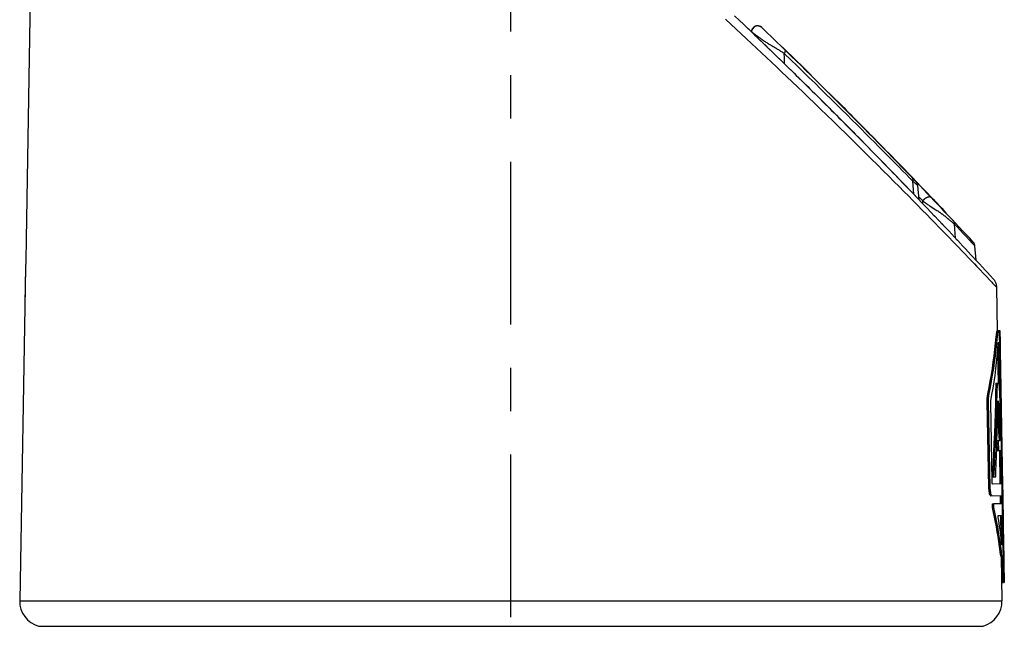
# Model space of a CAD drawing. Units: inches. Extents: x 0 to 34, y 6.2 to 44.4.
# Drawn here: x 22.8 to 25.1, y 39.2 to 40.6 of the extents above; entities that cross this region are included whole.
import ezdxf

# ---------------------------------------------------------------- set-up
doc = ezdxf.new("R2010")
doc.units = ezdxf.units.IN
doc.header["$MEASUREMENT"] = 0
doc.linetypes.add('CENTER', pattern=[0.6, 0.375, -0.075, 0.075, -0.075])
doc.layers.add('OBJECT', color=7, linetype='Continuous')

msp = doc.modelspace()

# ---------------------------------------------------------------- linework, layer by layer
at = {"layer": 'OBJECT', "color": 2, "linetype": 'CENTER'}
msp.add_line((23.98135, 34.51675), (23.98135, 42.02146), dxfattribs=at)
at = {"layer": 'OBJECT', "color": 7, "linetype": 'Continuous'}
for p, q in [((22.87704, 40.93352), (22.86272, 40.11347)), ((22.87704, 40.93352), (22.86272, 40.11347)), ((24.49742, 40.62847), (24.50921, 40.61727)), ((24.50827, 40.61816), (24.51906, 40.60788)), ((24.50921, 40.61727), (24.51897, 40.60797)), ((24.51897, 40.60797), (24.53001, 40.59743)), ((24.52852, 40.59884), (24.54089, 40.587)), ((24.53741, 40.59589), (24.53715, 40.59516)), ((24.53741, 40.59589), (24.53715, 40.59516)), ((24.53771, 40.59661), (24.53741, 40.59589)), ((24.53771, 40.59661), (24.53741, 40.59589)), ((24.53805, 40.59731), (24.53771, 40.59661)), ((24.53805, 40.59731), (24.53771, 40.59661)), ((24.53842, 40.59799), (24.53805, 40.59731)), ((24.53843, 40.59799), (24.53805, 40.59731)), ((24.53884, 40.59865), (24.53842, 40.59799)), ((24.53884, 40.59865), (24.53843, 40.59799)), ((24.53929, 40.59928), (24.53884, 40.59865)), ((24.53929, 40.59928), (24.53884, 40.59865)), ((24.53977, 40.59989), (24.53929, 40.59928)), ((24.53977, 40.59989), (24.53929, 40.59928)), ((24.54028, 40.60047), (24.53977, 40.59989)), ((24.54029, 40.60047), (24.53977, 40.59989)), ((24.54083, 40.60103), (24.54028, 40.60047)), ((24.54083, 40.60103), (24.54029, 40.60047)), ((24.54141, 40.60155), (24.54083, 40.60103)), ((24.54141, 40.60155), (24.54083, 40.60103)), ((24.54201, 40.60204), (24.54141, 40.60155)), ((24.54201, 40.60204), (24.54141, 40.60155)), ((24.54264, 40.6025), (24.54201, 40.60204)), ((24.54264, 40.6025), (24.54201, 40.60204)), ((24.54329, 40.60292), (24.54264, 40.6025)), ((24.54329, 40.60292), (24.54264, 40.6025)), ((24.54397, 40.6033), (24.54329, 40.60292)), ((24.54397, 40.6033), (24.54329, 40.60292)), ((24.54466, 40.60365), (24.54397, 40.6033)), ((24.54466, 40.60365), (24.54397, 40.6033)), ((24.54537, 40.60396), (24.54466, 40.60365)), ((24.54537, 40.60396), (24.54466, 40.60365)), ((24.5461, 40.60423), (24.54537, 40.60396)), ((24.5461, 40.60423), (24.54537, 40.60396)), ((24.54684, 40.60446), (24.5461, 40.60423)), ((24.54685, 40.60446), (24.5461, 40.60423)), ((24.5476, 40.60465), (24.54684, 40.60446)), ((24.54836, 40.6048), (24.5476, 40.60465)), ((24.54836, 40.6048), (24.5476, 40.60465)), ((24.54913, 40.6049), (24.54836, 40.6048)), ((24.54913, 40.6049), (24.54836, 40.6048)), ((24.54991, 40.60497), (24.54913, 40.6049)), ((24.55069, 40.60499), (24.54991, 40.60497)), ((24.55146, 40.60497), (24.55069, 40.60499)), ((24.55224, 40.6049), (24.55146, 40.60497)), ((24.55301, 40.6048), (24.55224, 40.6049)), ((24.55377, 40.60465), (24.55301, 40.6048)), ((24.55452, 40.60446), (24.55377, 40.60465)), ((24.55526, 40.60423), (24.55452, 40.60446)), ((24.55599, 40.60397), (24.55526, 40.60423)), ((24.55599, 40.60396), (24.55526, 40.60423)), ((24.5567, 40.60366), (24.55599, 40.60397)), ((24.5567, 40.60366), (24.55599, 40.60396)), ((24.5574, 40.60331), (24.5567, 40.60366)), ((24.5574, 40.60331), (24.5567, 40.60366)), ((24.55807, 40.60292), (24.5574, 40.60331)), ((24.55807, 40.60292), (24.5574, 40.60331)), ((24.55873, 40.6025), (24.55807, 40.60292)), ((24.55873, 40.6025), (24.55807, 40.60292)), ((24.55936, 40.60204), (24.55873, 40.6025)), ((24.55936, 40.60204), (24.55873, 40.6025)), ((24.55936, 40.60204), (24.55873, 40.6025)), ((24.55995, 40.60156), (24.55936, 40.60204)), ((24.55995, 40.60156), (24.55936, 40.60204)), ((24.55995, 40.60156), (24.55936, 40.60204)), ((24.56054, 40.60103), (24.55995, 40.60156)), ((24.53652, 40.59211), (24.53644, 40.59127)), ((24.53644, 40.59127), (24.53651, 40.59201)), ((24.53644, 40.59127), (24.54321, 40.58478)), ((24.53657, 40.59258), (24.53651, 40.59201)), ((24.53661, 40.59289), (24.53652, 40.59211)), ((24.53675, 40.59366), (24.53661, 40.59289)), ((24.53693, 40.59441), (24.53675, 40.59366)), ((24.53693, 40.59441), (24.53675, 40.59366)), ((24.53715, 40.59516), (24.53693, 40.59441)), ((24.53715, 40.59516), (24.53693, 40.59441)), ((24.54089, 40.587), (24.55146, 40.57686)), ((24.54321, 40.58478), (24.54943, 40.57881)), ((24.54943, 40.57881), (24.55612, 40.57237)), ((24.55146, 40.57686), (24.56146, 40.56723)), ((24.55612, 40.57237), (24.56248, 40.56625)), ((24.56146, 40.56723), (24.57115, 40.55788)), ((24.56248, 40.56625), (24.5695, 40.55947)), ((24.5695, 40.55947), (24.57696, 40.55226)), ((24.57115, 40.55788), (24.58098, 40.54837)), ((24.57696, 40.55226), (24.58475, 40.54473)), ((24.60827, 40.55579), (24.60785, 40.55533)), ((24.61996, 40.54443), (24.60827, 40.55579)), ((24.6094, 40.55469), (24.60898, 40.55423)), ((24.58098, 40.54837), (24.59297, 40.53675)), ((24.58475, 40.54473), (24.59107, 40.5386)), ((24.59107, 40.5386), (24.60139, 40.52857)), ((24.59297, 40.53675), (24.6067, 40.5234)), ((24.61225, 40.53847), (24.61208, 40.54143)), ((24.6124, 40.53558), (24.61225, 40.53847)), ((24.6127, 40.52997), (24.6124, 40.53558)), ((24.61284, 40.52726), (24.6127, 40.52997)), ((24.63054, 40.53413), (24.61996, 40.54443)), ((24.64113, 40.52378), (24.63054, 40.53413)), ((24.6067, 40.5234), (24.615, 40.51531)), ((24.61296, 40.52462), (24.61284, 40.52726)), ((24.61305, 40.52205), (24.61296, 40.52462)), ((24.61311, 40.51955), (24.61305, 40.52205)), ((24.61315, 40.51712), (24.61311, 40.51955)), ((24.615, 40.51531), (24.62217, 40.50831)), ((24.62141, 40.50905), (24.62944, 40.5012)), ((24.62217, 40.50831), (24.63492, 40.49583)), ((24.65175, 40.51339), (24.64113, 40.52378)), ((24.66239, 40.50295), (24.65175, 40.51339)), ((24.62944, 40.5012), (24.63475, 40.49601)), ((24.63475, 40.49601), (24.64, 40.49086)), ((24.63492, 40.49583), (24.64385, 40.48708)), ((24.64, 40.49086), (24.64524, 40.48571)), ((24.64385, 40.48708), (24.65661, 40.47453)), ((24.64524, 40.48571), (24.65046, 40.48057)), ((24.66239, 40.50295), (24.67413, 40.4914)), ((24.67304, 40.49247), (24.67262, 40.49201)), ((24.67413, 40.4914), (24.6737, 40.49094)), ((24.65046, 40.48057), (24.65661, 40.47453)), ((24.65661, 40.47453), (24.66623, 40.46504)), ((24.65661, 40.47453), (24.66635, 40.46492)), ((24.66623, 40.46504), (24.67156, 40.45978)), ((24.66635, 40.46492), (24.6783, 40.45311)), ((24.67156, 40.45978), (24.67694, 40.45446)), ((24.67694, 40.45446), (24.68239, 40.44907)), ((24.6783, 40.45311), (24.69082, 40.4407)), ((24.68239, 40.44907), (24.68788, 40.44362)), ((24.68788, 40.44362), (24.69341, 40.43813)), ((24.69082, 40.4407), (24.7038, 40.42781)), ((24.69341, 40.43813), (24.70094, 40.43065)), ((24.71528, 40.45068), (24.71486, 40.45023)), ((24.71528, 40.45068), (24.72801, 40.43802)), ((24.72801, 40.43802), (24.73865, 40.42739)), ((24.70094, 40.43065), (24.71019, 40.42144)), ((24.7038, 40.42781), (24.71712, 40.41453)), ((24.71019, 40.42144), (24.71582, 40.41583)), ((24.71582, 40.41583), (24.72146, 40.4102)), ((24.71712, 40.41453), (24.73084, 40.40082)), ((24.73865, 40.42739), (24.74931, 40.41673)), ((24.74931, 40.41673), (24.75999, 40.40602)), ((24.72146, 40.4102), (24.72709, 40.40457)), ((24.72709, 40.40457), (24.73271, 40.39894)), ((24.73084, 40.40082), (24.74487, 40.38675)), ((24.73271, 40.39894), (24.73833, 40.39331)), ((24.73833, 40.39331), (24.7439, 40.38772)), ((24.75999, 40.40602), (24.7707, 40.39527)), ((24.7707, 40.39527), (24.78142, 40.38447)), ((24.7439, 40.38772), (24.74943, 40.38217)), ((24.74487, 40.38675), (24.75892, 40.37263)), ((24.74943, 40.38217), (24.75491, 40.37666)), ((24.75491, 40.37666), (24.76031, 40.37122)), ((24.75892, 40.37263), (24.77293, 40.35849)), ((24.76031, 40.37122), (24.76561, 40.36588)), ((24.78142, 40.38447), (24.79216, 40.37363)), ((24.79216, 40.37363), (24.80292, 40.36274)), ((24.76561, 40.36588), (24.77083, 40.36061)), ((24.77083, 40.36061), (24.77596, 40.35543)), ((24.77293, 40.35849), (24.78694, 40.34432)), ((24.77596, 40.35543), (24.78097, 40.35037)), ((24.78097, 40.35037), (24.78588, 40.34539)), ((24.80292, 40.36274), (24.81371, 40.35181)), ((24.81371, 40.35181), (24.82208, 40.3433)), ((24.78588, 40.34539), (24.79567, 40.33547)), ((24.78694, 40.34432), (24.80078, 40.33028)), ((24.79567, 40.33547), (24.80539, 40.32559)), ((24.80078, 40.33028), (24.81451, 40.31631)), ((24.80539, 40.32559), (24.81514, 40.31567)), ((24.81995, 40.34546), (24.81955, 40.34502)), ((24.82208, 40.3433), (24.83025, 40.33499)), ((24.83025, 40.33499), (24.82985, 40.33454)), ((24.83025, 40.33498), (24.83993, 40.32511)), ((24.83994, 40.32511), (24.83953, 40.32467)), ((24.84921, 40.31564), (24.83994, 40.32511)), ((24.81451, 40.31631), (24.82805, 40.30249)), ((24.81514, 40.31567), (24.82449, 40.30613)), ((24.82449, 40.30613), (24.83331, 40.29711)), ((24.82805, 40.30249), (24.84107, 40.28917)), ((24.85849, 40.30614), (24.84921, 40.31564)), ((24.86778, 40.29661), (24.85849, 40.30614)), ((24.83331, 40.29711), (24.84146, 40.28877)), ((24.84107, 40.28917), (24.85348, 40.27644)), ((24.84146, 40.28877), (24.84918, 40.28086)), ((24.84918, 40.28086), (24.85657, 40.27326)), ((24.86778, 40.29661), (24.86737, 40.29616)), ((24.87467, 40.28952), (24.86778, 40.29661)), ((24.88157, 40.28242), (24.87467, 40.28952)), ((24.88848, 40.27531), (24.88157, 40.28242)), ((24.85348, 40.27644), (24.86538, 40.26419)), ((24.85657, 40.27326), (24.86382, 40.2658)), ((24.86382, 40.2658), (24.87109, 40.25831)), ((24.86538, 40.26419), (24.8768, 40.25241)), ((24.87109, 40.25831), (24.87843, 40.25073)), ((24.88848, 40.27531), (24.88806, 40.27485)), ((24.8977, 40.26578), (24.88848, 40.27531)), ((24.90694, 40.25623), (24.8977, 40.26578)), ((24.90694, 40.25623), (24.91698, 40.24581)), ((24.8768, 40.25241), (24.88759, 40.24126)), ((24.87843, 40.25073), (24.88584, 40.24306)), ((24.88584, 40.24306), (24.8932, 40.23544)), ((24.88759, 40.24126), (24.89971, 40.22868)), ((24.8932, 40.23544), (24.90044, 40.22794)), ((24.91617, 40.24665), (24.9157, 40.24613)), ((24.91711, 40.24479), (24.91656, 40.2454)), ((24.91698, 40.24581), (24.92901, 40.2333)), ((24.91762, 40.24415), (24.91711, 40.24479)), ((24.9181, 40.24348), (24.91762, 40.24415)), ((24.91854, 40.24279), (24.9181, 40.24348)), ((24.91894, 40.24208), (24.91854, 40.24279)), ((24.9193, 40.24134), (24.91894, 40.24208)), ((24.91961, 40.24058), (24.9193, 40.24134)), ((24.91988, 40.23981), (24.91961, 40.24058)), ((24.9201, 40.23902), (24.91988, 40.23981)), ((24.92028, 40.23822), (24.9201, 40.23902)), ((24.92041, 40.23741), (24.92028, 40.23822)), ((24.92049, 40.23674), (24.92041, 40.23741)), ((24.9233, 40.20414), (24.92049, 40.23674)), ((24.92577, 40.23668), (24.92533, 40.2362)), ((24.92901, 40.2333), (24.93548, 40.22656)), ((24.89971, 40.22868), (24.90931, 40.21871)), ((24.90044, 40.22794), (24.90744, 40.22066)), ((24.90744, 40.22066), (24.91956, 40.20803)), ((24.90931, 40.21871), (24.92037, 40.20719)), ((24.93548, 40.22656), (24.94032, 40.22152)), ((24.94032, 40.22152), (24.93988, 40.22104)), ((24.94032, 40.22152), (24.95088, 40.21048)), ((24.95088, 40.21048), (24.95547, 40.20568)), ((24.92037, 40.20719), (24.93138, 40.19569)), ((24.93138, 40.1957), (24.93144, 40.19698)), ((24.93138, 40.19569), (24.94, 40.18667)), ((24.93144, 40.19698), (24.93151, 40.19827)), ((24.93151, 40.19827), (24.93155, 40.19891)), ((24.93155, 40.19891), (24.93162, 40.2002)), ((24.93162, 40.2002), (24.93169, 40.20149)), ((24.93964, 40.18704), (24.95177, 40.17431)), ((24.95547, 40.20568), (24.96049, 40.20041)), ((24.96049, 40.20041), (24.96551, 40.19515)), ((24.96551, 40.19515), (24.97051, 40.1899)), ((24.97051, 40.1899), (24.97549, 40.18466)), ((24.94904, 40.17718), (24.95982, 40.16586)), ((24.95813, 40.16763), (24.96979, 40.15534)), ((24.97549, 40.18466), (24.98047, 40.17942)), ((24.98047, 40.17942), (24.98543, 40.17419)), ((24.98543, 40.17419), (24.985, 40.17372)), ((24.96896, 40.15621), (24.97754, 40.14716)), ((24.97495, 40.14989), (24.98273, 40.14166)), ((24.9827, 40.14169), (24.99016, 40.13379)), ((24.99016, 40.13379), (25.00029, 40.12303)), ((24.99733, 40.12618), (25.00573, 40.11724)), ((25.00424, 40.11883), (25.01202, 40.11054)), ((22.86272, 40.11347), (22.86275, 40.11088)), ((22.86275, 40.11088), (22.86277, 40.1082)), ((22.86277, 40.1082), (22.86279, 40.10566)), ((22.86279, 40.10566), (22.8628, 40.10268)), ((22.8628, 40.09697), (22.86279, 40.09447)), ((22.8628, 40.10268), (22.8628, 40.09935)), ((22.8628, 40.09935), (22.8628, 40.09697)), ((25.01087, 40.11176), (25.02045, 40.10154)), ((25.01736, 40.10484), (25.02427, 40.09746)), ((25.02361, 40.09816), (25.03116, 40.09008)), ((25.04859, 40.10614), (25.04807, 40.10673)), ((25.04908, 40.10552), (25.04859, 40.10614)), ((25.04954, 40.10487), (25.04908, 40.10552)), ((25.04995, 40.1042), (25.04954, 40.10487)), ((25.05033, 40.10351), (25.04995, 40.1042)), ((25.05067, 40.1028), (25.05033, 40.10351)), ((25.05097, 40.10207), (25.05067, 40.1028)), ((25.05123, 40.10133), (25.05097, 40.10207)), ((25.05145, 40.10057), (25.05123, 40.10133)), ((25.05162, 40.0998), (25.05145, 40.10057)), ((25.05176, 40.09902), (25.05162, 40.0998)), ((25.05185, 40.09824), (25.05176, 40.09902)), ((25.05474, 40.06474), (25.05185, 40.09824)), ((22.86249, 40.07388), (22.86242, 40.07117)), ((22.86255, 40.07665), (22.86249, 40.07388)), ((22.86261, 40.07945), (22.86255, 40.07665)), ((22.86263, 40.08085), (22.86261, 40.07945)), ((22.86268, 40.08366), (22.86263, 40.08085)), ((22.86271, 40.08644), (22.86268, 40.08366)), ((22.86275, 40.08919), (22.86271, 40.08644)), ((22.86277, 40.09187), (22.86275, 40.08919)), ((22.86279, 40.09447), (22.86277, 40.09187)), ((25.02957, 40.09178), (25.03708, 40.08373)), ((25.03524, 40.08571), (25.04434, 40.07593)), ((25.04061, 40.07994), (25.04969, 40.07018)), ((25.04562, 40.07456), (25.05448, 40.06502)), ((22.86168, 40.05029), (22.8616, 40.04853)), ((22.86182, 40.0535), (22.86168, 40.05029)), ((22.86196, 40.057), (22.86182, 40.0535)), ((22.86208, 40.0601), (22.86196, 40.057)), ((22.86219, 40.06353), (22.86208, 40.0601)), ((22.86227, 40.06597), (22.86219, 40.06353)), ((22.86235, 40.06852), (22.86227, 40.06597)), ((22.86242, 40.07117), (22.86235, 40.06852)), ((25.05448, 40.06502), (25.06241, 40.05646)), ((25.06241, 40.05646), (25.06949, 40.0488)), ((22.86159, 40.04824), (22.84817, 39.27971)), ((22.86159, 40.04824), (22.86014, 39.96531)), ((22.8616, 40.04853), (22.86159, 40.04824)), ((25.06949, 40.0488), (25.07563, 40.04215)), ((25.07563, 40.04215), (25.08096, 40.03636)), ((25.08096, 40.03636), (25.08733, 40.02944)), ((25.08733, 40.02944), (25.09411, 40.02207)), ((25.09411, 40.02207), (25.09491, 40.02115)), ((25.09491, 40.02115), (25.09567, 40.02021)), ((25.09567, 40.02021), (25.09639, 40.01925)), ((25.09639, 40.01925), (25.09706, 40.01827)), ((25.09706, 40.01827), (25.09769, 40.01727)), ((25.09769, 40.01727), (25.09827, 40.01625)), ((25.09827, 40.01625), (25.09882, 40.0152)), ((25.09882, 40.0152), (25.09932, 40.01413)), ((25.09932, 40.01413), (25.09979, 40.01304)), ((25.09979, 40.01304), (25.10021, 40.01193)), ((25.10021, 40.01193), (25.10058, 40.0108)), ((25.10058, 40.0108), (25.10091, 40.00965)), ((25.10091, 40.00965), (25.1012, 40.00849)), ((25.1012, 40.00849), (25.10144, 40.00731)), ((25.10144, 40.00731), (25.10163, 40.00613)), ((25.10163, 40.00613), (25.10177, 40.00494)), ((25.10177, 40.00494), (25.10186, 40.00374)), ((25.10186, 40.00374), (25.10191, 40.00253)), ((25.10191, 40.00253), (25.10366, 39.90216)), ((25.10116, 39.89313), (25.10087, 39.89088)), ((25.10143, 39.89539), (25.10116, 39.89313)), ((25.10154, 39.89598), (25.10143, 39.89539)), ((25.10143, 39.89539), (25.10441, 39.89544)), ((25.10175, 39.89717), (25.10154, 39.89598)), ((25.10196, 39.89835), (25.10175, 39.89717)), ((25.10217, 39.89954), (25.10196, 39.89835)), ((25.10237, 39.90073), (25.10217, 39.89954)), ((25.10249, 39.90089), (25.10237, 39.90073)), ((25.10237, 39.90073), (25.10534, 39.90078)), ((25.10261, 39.90104), (25.10249, 39.90089)), ((25.10272, 39.9012), (25.10261, 39.90104)), ((25.10284, 39.90136), (25.10272, 39.9012)), ((25.10296, 39.90152), (25.10284, 39.90136)), ((25.10307, 39.90168), (25.10296, 39.90152)), ((25.10318, 39.90183), (25.10307, 39.90168)), ((25.10329, 39.90199), (25.10318, 39.90183)), ((25.1034, 39.90215), (25.10329, 39.90199)), ((25.10477, 39.90221), (25.1034, 39.90215)), ((25.1034, 39.90215), (25.10637, 39.9022)), ((25.10366, 39.90241), (25.10553, 39.9024)), ((25.10414, 39.89319), (25.10385, 39.89094)), ((25.10441, 39.89544), (25.10414, 39.89319)), ((25.10452, 39.89603), (25.10441, 39.89544)), ((25.10473, 39.89722), (25.10452, 39.89603)), ((25.10494, 39.8984), (25.10473, 39.89722)), ((25.10579, 39.90225), (25.10477, 39.90221)), ((25.10514, 39.89959), (25.10494, 39.8984)), ((25.10534, 39.90078), (25.10514, 39.89959)), ((25.10582, 39.90141), (25.10534, 39.90078)), ((25.10553, 39.9024), (25.1057, 39.9024)), ((25.10571, 39.90219), (25.10569, 39.9029)), ((25.10569, 39.9029), (25.10676, 39.9029)), ((25.10645, 39.90229), (25.10579, 39.90225)), ((25.10593, 39.90157), (25.10582, 39.90141)), ((25.10604, 39.90173), (25.10593, 39.90157)), ((25.10615, 39.90189), (25.10604, 39.90173)), ((25.10626, 39.90204), (25.10615, 39.90189)), ((25.10637, 39.9022), (25.10626, 39.90204)), ((25.10774, 39.90226), (25.10637, 39.9022)), ((25.10675, 39.90233), (25.10645, 39.90229)), ((25.10677, 39.90234), (25.10675, 39.90233)), ((25.10677, 39.90246), (25.10738, 39.90246)), ((25.10738, 39.90246), (25.10849, 39.90245)), ((25.10875, 39.9023), (25.10774, 39.90226)), ((25.10849, 39.90245), (25.10866, 39.90245)), ((25.11879, 39.32184), (25.10865, 39.90295)), ((25.10865, 39.90295), (25.10973, 39.90295)), ((25.10941, 39.90235), (25.10875, 39.9023)), ((25.10972, 39.90238), (25.10941, 39.90235)), ((25.10974, 39.90239), (25.10972, 39.90238)), ((25.10974, 39.90239), (25.1102, 39.8757)), ((25.09916, 39.87391), (25.09754, 39.85921)), ((25.10058, 39.88863), (25.09916, 39.87391)), ((25.10214, 39.87396), (25.10054, 39.85926)), ((25.10087, 39.89088), (25.10058, 39.88863)), ((25.10058, 39.88863), (25.10356, 39.88869)), ((25.10356, 39.88869), (25.10214, 39.87396)), ((25.10385, 39.89094), (25.10356, 39.88869)), ((25.1049, 39.85884), (25.10606, 39.87411)), ((25.10606, 39.87411), (25.10609, 39.87443)), ((25.10609, 39.87443), (25.10612, 39.8747)), ((25.10612, 39.8747), (25.10615, 39.87494)), ((25.10615, 39.87494), (25.10619, 39.87514)), ((25.10781, 39.78155), (25.10618, 39.87508)), ((25.10619, 39.87514), (25.10623, 39.8753)), ((25.10623, 39.8753), (25.10627, 39.87541)), ((25.10627, 39.87541), (25.10631, 39.87548)), ((25.10631, 39.87548), (25.10635, 39.8755)), ((25.10635, 39.8755), (25.10788, 39.87556)), ((25.10788, 39.87556), (25.10903, 39.87561)), ((25.10903, 39.87561), (25.10979, 39.87566)), ((25.10979, 39.87566), (25.11016, 39.87569)), ((25.11016, 39.87569), (25.1102, 39.87571)), ((25.09754, 39.85921), (25.09574, 39.84454)), ((25.10054, 39.85926), (25.09874, 39.84459)), ((25.10357, 39.84393), (25.1049, 39.85884)), ((25.10449, 39.85433), (25.10577, 39.78151)), ((25.09374, 39.82989), (25.09155, 39.81527)), ((25.09574, 39.84454), (25.09374, 39.82989)), ((25.09674, 39.82995), (25.09456, 39.81533)), ((25.09874, 39.84459), (25.09674, 39.82995)), ((25.10032, 39.81418), (25.10204, 39.82905)), ((25.10204, 39.82905), (25.10357, 39.84393)), ((25.08917, 39.80069), (25.0866, 39.78614)), ((25.09155, 39.81527), (25.08917, 39.80069)), ((25.09219, 39.80074), (25.08963, 39.7862)), ((25.09456, 39.81533), (25.09219, 39.80074)), ((25.0984, 39.79934), (25.10032, 39.81418)), ((25.0866, 39.78614), (25.08384, 39.77164)), ((25.08963, 39.7862), (25.08688, 39.77169)), ((25.09397, 39.76976), (25.09628, 39.78454)), ((25.09628, 39.78454), (25.0984, 39.79934)), ((25.10053, 39.78142), (25.09992, 39.75828)), ((25.10053, 39.78142), (25.10815, 39.78155)), ((25.10352, 39.78147), (25.10291, 39.75833)), ((25.10924, 39.75836), (25.10815, 39.78155)), ((25.10891, 39.78009), (25.1108, 39.78012)), ((25.08089, 39.75716), (25.08004, 39.75165)), ((25.08384, 39.77164), (25.08089, 39.75716)), ((25.08089, 39.75716), (25.08394, 39.75722)), ((25.08394, 39.75722), (25.08309, 39.75171)), ((25.08688, 39.77169), (25.08394, 39.75722)), ((25.08877, 39.74031), (25.09147, 39.75502)), ((25.09147, 39.75502), (25.09397, 39.76976)), ((25.09992, 39.75828), (25.09925, 39.73516)), ((25.10291, 39.75833), (25.10224, 39.73521)), ((25.10896, 39.77714), (25.11085, 39.77717)), ((25.10898, 39.77577), (25.11087, 39.7758)), ((25.10906, 39.77144), (25.11095, 39.77147)), ((25.11026, 39.73513), (25.10924, 39.75836)), ((25.07964, 39.74611), (25.07944, 39.73867)), ((25.07944, 39.73867), (25.08249, 39.73873)), ((25.07944, 39.73867), (25.08307, 39.54103)), ((25.08004, 39.75165), (25.07964, 39.74611)), ((25.07964, 39.74611), (25.08268, 39.74616)), ((25.08004, 39.75165), (25.08309, 39.75171)), ((25.08268, 39.74616), (25.08249, 39.73873)), ((25.08249, 39.73873), (25.08612, 39.54108)), ((25.08309, 39.75171), (25.08268, 39.74616)), ((25.08848, 39.73713), (25.08849, 39.73763)), ((25.08848, 39.73661), (25.08848, 39.73713)), ((25.08848, 39.7361), (25.08848, 39.73661)), ((25.09179, 39.55461), (25.08848, 39.7361)), ((25.08849, 39.73763), (25.08852, 39.73813)), ((25.08852, 39.73813), (25.08855, 39.73861)), ((25.08855, 39.73861), (25.08859, 39.73907)), ((25.08859, 39.73907), (25.08864, 39.73951)), ((25.08864, 39.73951), (25.0887, 39.73993)), ((25.0887, 39.73993), (25.08877, 39.74031)), ((25.09925, 39.73516), (25.09852, 39.71206)), ((25.10224, 39.73521), (25.10152, 39.71211)), ((25.10511, 39.72261), (25.10553, 39.74075)), ((25.10553, 39.74075), (25.10568, 39.74075)), ((25.10568, 39.74075), (25.10628, 39.7306)), ((25.11121, 39.71188), (25.11026, 39.73513)), ((25.09852, 39.71206), (25.09774, 39.68897)), ((25.10152, 39.71211), (25.10074, 39.68903)), ((25.10465, 39.70448), (25.10511, 39.72261)), ((25.10628, 39.7306), (25.10687, 39.72043)), ((25.10687, 39.72043), (25.10745, 39.71026)), ((25.10745, 39.71026), (25.10801, 39.70008)), ((25.11209, 39.68859), (25.11121, 39.71188)), ((25.09774, 39.68897), (25.0969, 39.66591)), ((25.10074, 39.68903), (25.0999, 39.66597)), ((25.10415, 39.68636), (25.10465, 39.70448)), ((25.10469, 39.7062), (25.10503, 39.70003)), ((25.10503, 39.70003), (25.10559, 39.68984)), ((25.10559, 39.68984), (25.10612, 39.67965)), ((25.10801, 39.70008), (25.10856, 39.6899)), ((25.10856, 39.6899), (25.1091, 39.6797)), ((25.11293, 39.66464), (25.11209, 39.68859)), ((25.0969, 39.66591), (25.096, 39.64288)), ((25.0999, 39.66597), (25.099, 39.64293)), ((25.10301, 39.64893), (25.10362, 39.66825)), ((25.10362, 39.66825), (25.10415, 39.68636)), ((25.10612, 39.67965), (25.10665, 39.66945)), ((25.10665, 39.66945), (25.10716, 39.65924)), ((25.1091, 39.6797), (25.10962, 39.6695)), ((25.10962, 39.6695), (25.11013, 39.65929)), ((25.1122, 39.68567), (25.11244, 39.68567)), ((25.11365, 39.64194), (25.11293, 39.66464)), ((25.11352, 39.68569), (25.11304, 39.68568)), ((25.11304, 39.68568), (25.11341, 39.66466)), ((25.11341, 39.66466), (25.11389, 39.66466)), ((25.11389, 39.66466), (25.11352, 39.68569)), ((25.096, 39.64288), (25.09504, 39.61987)), ((25.099, 39.64293), (25.09805, 39.61993)), ((25.10244, 39.63207), (25.10301, 39.64893)), ((25.10288, 39.6451), (25.10321, 39.62623)), ((25.10301, 39.64894), (25.11063, 39.64908)), ((25.1058, 39.64899), (25.1062, 39.62628)), ((25.10716, 39.65924), (25.10765, 39.64902)), ((25.11013, 39.65929), (25.11063, 39.64908)), ((25.11432, 39.61858), (25.11365, 39.64194)), ((25.09504, 39.61987), (25.09402, 39.59689)), ((25.09805, 39.61993), (25.09704, 39.59695)), ((25.1018, 39.614), (25.10244, 39.63207)), ((25.10321, 39.62623), (25.11166, 39.62637)), ((25.10847, 39.62632), (25.10982, 39.549)), ((25.10869, 39.62632), (25.10893, 39.62102)), ((25.10893, 39.62102), (25.10916, 39.61572)), ((25.11166, 39.62637), (25.1119, 39.62107)), ((25.1119, 39.62107), (25.11213, 39.61577)), ((25.09402, 39.59689), (25.09295, 39.57394)), ((25.09704, 39.59695), (25.09597, 39.57399)), ((25.10041, 39.5779), (25.10112, 39.59595)), ((25.10112, 39.59595), (25.1018, 39.614)), ((25.10916, 39.61572), (25.10939, 39.61042)), ((25.10939, 39.61042), (25.10962, 39.60511)), ((25.10962, 39.60511), (25.10984, 39.59981)), ((25.10984, 39.59981), (25.11006, 39.5945)), ((25.11213, 39.61577), (25.11236, 39.61047)), ((25.11236, 39.61047), (25.11259, 39.60516)), ((25.11259, 39.60516), (25.11281, 39.59986)), ((25.11281, 39.59986), (25.11303, 39.59455)), ((25.11492, 39.5952), (25.11432, 39.61858)), ((25.09295, 39.57394), (25.0925, 39.5695)), ((25.09295, 39.57394), (25.09597, 39.57399)), ((25.09597, 39.57399), (25.09552, 39.56955)), ((25.10062, 39.56551), (25.10041, 39.5779)), ((25.10914, 39.58825), (25.11025, 39.58827)), ((25.11006, 39.5945), (25.11028, 39.58919)), ((25.11028, 39.58919), (25.11049, 39.58388)), ((25.11049, 39.58388), (25.1107, 39.57857)), ((25.1107, 39.57857), (25.11367, 39.57862)), ((25.1107, 39.57857), (25.11093, 39.56557)), ((25.11303, 39.59455), (25.11325, 39.58924)), ((25.11325, 39.58924), (25.11346, 39.58393)), ((25.11346, 39.58393), (25.11367, 39.57862)), ((25.11367, 39.57862), (25.1139, 39.56562)), ((25.11551, 39.56943), (25.11492, 39.5952)), ((25.0925, 39.5695), (25.09168, 39.56815)), ((25.09168, 39.56815), (25.0947, 39.5682)), ((25.09168, 39.56815), (25.09173, 39.56535)), ((25.09173, 39.56535), (25.10062, 39.56551)), ((25.0918, 39.55422), (25.09179, 39.55461)), ((25.09181, 39.55383), (25.0918, 39.55422)), ((25.09183, 39.55344), (25.09181, 39.55383)), ((25.09186, 39.55306), (25.09183, 39.55344)), ((25.09189, 39.55269), (25.09186, 39.55306)), ((25.09192, 39.55233), (25.09189, 39.55269)), ((25.09196, 39.55197), (25.09192, 39.55233)), ((25.09201, 39.55163), (25.09196, 39.55197)), ((25.09206, 39.5513), (25.09201, 39.55163)), ((25.09211, 39.55099), (25.09206, 39.5513)), ((25.09217, 39.55069), (25.09211, 39.55099)), ((25.09223, 39.55041), (25.09217, 39.55069)), ((25.0925, 39.5695), (25.09552, 39.56955)), ((25.09552, 39.56955), (25.0947, 39.5682)), ((25.0947, 39.5682), (25.09475, 39.5654)), ((25.11088, 39.56561), (25.10954, 39.56559)), ((25.11093, 39.56557), (25.1156, 39.56565)), ((25.11186, 39.54904), (25.11158, 39.56558)), ((25.11555, 39.56844), (25.11551, 39.56943)), ((25.1156, 39.56565), (25.11555, 39.56844)), ((25.08307, 39.54103), (25.08612, 39.54108)), ((25.08307, 39.54103), (25.084, 39.53237)), ((25.084, 39.53237), (25.08704, 39.53243)), ((25.084, 39.53237), (25.08461, 39.5298)), ((25.08461, 39.5298), (25.08522, 39.52722)), ((25.08612, 39.54108), (25.08704, 39.53243)), ((25.08704, 39.53243), (25.08765, 39.52985)), ((25.08765, 39.52985), (25.08826, 39.52727)), ((25.09229, 39.55015), (25.09223, 39.55041)), ((25.09236, 39.54991), (25.09229, 39.55015)), ((25.09243, 39.54969), (25.09236, 39.54991)), ((25.0925, 39.54948), (25.09243, 39.54969)), ((25.09257, 39.5493), (25.0925, 39.54948)), ((25.09265, 39.54915), (25.09257, 39.5493)), ((25.09272, 39.54901), (25.09265, 39.54915)), ((25.0928, 39.5489), (25.09272, 39.54901)), ((25.09288, 39.54882), (25.0928, 39.5489)), ((25.09296, 39.54876), (25.09288, 39.54882)), ((25.09304, 39.54872), (25.09296, 39.54876)), ((25.09311, 39.54871), (25.09304, 39.54872)), ((25.11591, 39.54911), (25.09311, 39.54871)), ((25.11591, 39.54911), (25.11637, 39.52242)), ((25.08522, 39.52722), (25.08583, 39.52464)), ((25.08583, 39.52464), (25.08886, 39.52469)), ((25.08583, 39.52464), (25.08647, 39.52374)), ((25.08647, 39.52374), (25.08711, 39.52283)), ((25.08711, 39.52283), (25.08774, 39.52193)), ((25.08774, 39.52193), (25.11637, 39.52243)), ((25.08826, 39.52727), (25.08886, 39.52469)), ((25.08886, 39.52469), (25.08951, 39.52379)), ((25.08951, 39.52379), (25.09015, 39.52288)), ((25.09015, 39.52288), (25.09078, 39.52198)), ((25.11029, 39.52232), (25.11062, 39.50324)), ((25.11266, 39.50327), (25.11233, 39.52235)), ((25.09199, 39.50207), (25.09177, 39.50034)), ((25.09177, 39.50034), (25.09479, 39.50039)), ((25.09177, 39.50034), (25.09182, 39.49742)), ((25.09182, 39.49742), (25.09484, 39.49748)), ((25.09182, 39.49742), (25.09194, 39.49606)), ((25.09194, 39.49606), (25.09496, 39.49611)), ((25.09194, 39.49606), (25.09214, 39.49471)), ((25.09223, 39.50269), (25.09199, 39.50207)), ((25.09199, 39.50207), (25.09501, 39.50213)), ((25.09214, 39.49471), (25.09516, 39.49476)), ((25.09214, 39.49471), (25.0945, 39.48359)), ((25.09257, 39.50296), (25.09223, 39.50269)), ((25.09223, 39.50269), (25.09525, 39.50274)), ((25.09257, 39.50296), (25.09559, 39.50301)), ((25.0945, 39.48359), (25.09675, 39.47245)), ((25.09501, 39.50213), (25.09479, 39.50039)), ((25.09479, 39.50039), (25.09484, 39.49748)), ((25.09484, 39.49748), (25.09496, 39.49611)), ((25.09496, 39.49611), (25.09516, 39.49476)), ((25.09525, 39.50274), (25.09501, 39.50213)), ((25.09516, 39.49476), (25.09752, 39.48365)), ((25.09559, 39.50301), (25.09525, 39.50274)), ((25.11307, 39.50327), (25.09559, 39.50301)), ((25.09752, 39.48365), (25.09976, 39.47251)), ((25.11562, 39.5033), (25.11307, 39.50327)), ((25.1167, 39.50331), (25.11562, 39.5033)), ((25.1167, 39.50331), (25.11717, 39.47662)), ((25.09675, 39.47245), (25.09888, 39.46129)), ((25.09888, 39.46129), (25.10091, 39.45009)), ((25.09976, 39.47251), (25.10189, 39.46134)), ((25.10189, 39.46134), (25.10391, 39.45014)), ((25.10584, 39.47428), (25.10585, 39.47464)), ((25.10584, 39.4739), (25.10584, 39.47428)), ((25.10584, 39.47351), (25.10584, 39.4739)), ((25.10585, 39.47312), (25.10584, 39.47351)), ((25.10585, 39.47464), (25.10587, 39.47499)), ((25.10587, 39.47274), (25.10585, 39.47312)), ((25.10587, 39.47499), (25.10589, 39.47532)), ((25.10589, 39.47238), (25.10587, 39.47274)), ((25.10589, 39.47532), (25.10592, 39.47561)), ((25.10592, 39.47203), (25.10589, 39.47238)), ((25.10592, 39.47561), (25.10596, 39.47587)), ((25.10596, 39.47171), (25.10592, 39.47203)), ((25.10596, 39.47587), (25.106, 39.47608)), ((25.106, 39.47142), (25.10596, 39.47171)), ((25.106, 39.47608), (25.10605, 39.47626)), ((25.10706, 39.46464), (25.106, 39.47142)), ((25.10605, 39.47626), (25.1061, 39.47638)), ((25.1061, 39.47638), (25.10615, 39.47646)), ((25.10615, 39.47646), (25.10621, 39.47649)), ((25.10621, 39.47649), (25.11343, 39.47659)), ((25.10809, 39.45786), (25.10706, 39.46464)), ((25.11109, 39.47655), (25.11191, 39.42942)), ((25.11431, 39.40876), (25.11313, 39.47655)), ((25.11343, 39.47659), (25.11609, 39.47662)), ((25.11609, 39.47662), (25.11717, 39.47662)), ((25.10091, 39.45009), (25.10282, 39.43886)), ((25.10282, 39.43886), (25.10462, 39.42761)), ((25.10391, 39.45014), (25.10582, 39.43891)), ((25.10582, 39.43891), (25.10761, 39.42766)), ((25.10907, 39.45107), (25.10809, 39.45786)), ((25.11001, 39.44427), (25.10907, 39.45107)), ((25.11091, 39.43747), (25.11001, 39.44427)), ((25.11176, 39.43065), (25.11091, 39.43747)), ((25.10462, 39.42761), (25.10631, 39.41634)), ((25.10631, 39.41634), (25.10788, 39.40504)), ((25.10761, 39.42766), (25.1093, 39.41639)), ((25.1093, 39.41639), (25.11087, 39.40509)), ((25.11258, 39.42383), (25.11176, 39.43065)), ((25.1119, 39.42982), (25.11263, 39.4238)), ((25.11336, 39.417), (25.11258, 39.42383)), ((25.11263, 39.4238), (25.1134, 39.41698)), ((25.11409, 39.41017), (25.11336, 39.417)), ((25.1134, 39.41698), (25.11413, 39.41016)), ((25.10788, 39.40504), (25.10934, 39.39372)), ((25.10934, 39.39372), (25.11232, 39.39377)), ((25.10934, 39.39372), (25.10968, 39.39154)), ((25.10968, 39.39154), (25.11, 39.38937)), ((25.11087, 39.40509), (25.11232, 39.39377)), ((25.11232, 39.39377), (25.11266, 39.3916)), ((25.11266, 39.3916), (25.11298, 39.38942)), ((25.11413, 39.40982), (25.11409, 39.41017)), ((25.11417, 39.4095), (25.11413, 39.40982)), ((25.11421, 39.40923), (25.11417, 39.4095)), ((25.11426, 39.40899), (25.11421, 39.40923)), ((25.1143, 39.40879), (25.11426, 39.40899)), ((25.11435, 39.40864), (25.1143, 39.40879)), ((25.11439, 39.40853), (25.11435, 39.40864)), ((25.11443, 39.40846), (25.11439, 39.40853)), ((25.11448, 39.40844), (25.11443, 39.40846)), ((25.11836, 39.4085), (25.11448, 39.40844)), ((25.11836, 39.4085), (25.11883, 39.38181)), ((25.11, 39.38937), (25.11032, 39.38719)), ((25.11032, 39.38719), (25.1133, 39.38724)), ((25.11032, 39.38719), (25.11056, 39.38627)), ((25.11056, 39.38627), (25.11079, 39.38535)), ((25.11079, 39.38535), (25.11102, 39.38444)), ((25.11102, 39.38444), (25.11124, 39.38352)), ((25.11124, 39.38352), (25.11135, 39.38306)), ((25.11135, 39.38306), (25.11433, 39.38311)), ((25.11135, 39.38306), (25.11148, 39.38291)), ((25.11148, 39.38291), (25.11161, 39.38276)), ((25.11161, 39.38276), (25.11174, 39.38261)), ((25.11174, 39.38261), (25.11186, 39.38246)), ((25.11186, 39.38246), (25.11198, 39.38231)), ((25.11198, 39.38231), (25.1121, 39.38216)), ((25.1121, 39.38216), (25.11222, 39.38201)), ((25.11222, 39.38201), (25.11234, 39.38186)), ((25.11234, 39.38186), (25.11245, 39.38171)), ((25.11245, 39.38171), (25.11882, 39.38182)), ((25.11274, 39.38172), (25.11453, 39.27971)), ((25.11298, 39.38942), (25.1133, 39.38724)), ((25.1133, 39.38724), (25.11354, 39.38632)), ((25.11354, 39.38632), (25.11377, 39.38541)), ((25.11377, 39.38541), (25.114, 39.38449)), ((25.114, 39.38449), (25.11422, 39.38357)), ((25.11422, 39.38357), (25.11433, 39.38311)), ((25.11433, 39.38311), (25.11446, 39.38296)), ((25.11446, 39.38296), (25.11459, 39.38281)), ((25.11459, 39.38281), (25.11471, 39.38266)), ((25.11471, 39.38266), (25.11483, 39.38251)), ((25.11583, 39.32179), (25.11478, 39.38175)), ((25.11483, 39.38251), (25.11496, 39.38236)), ((25.11496, 39.38236), (25.11508, 39.38221)), ((25.11508, 39.38221), (25.11519, 39.38206)), ((25.11519, 39.38206), (25.11531, 39.38191)), ((25.11531, 39.38191), (25.11542, 39.38176)), ((25.11583, 39.32179), (25.11691, 39.32179)), ((25.11879, 39.32184), (25.11987, 39.32184))]:
    msp.add_line(p, q, dxfattribs=at)
at = {"layer": 'OBJECT', "color": 9, "linetype": 'Continuous'}
for p, q in [((24.47656, 40.62043), (24.48897, 40.60899)), ((24.48897, 40.60899), (24.50113, 40.59774)), ((24.50113, 40.59774), (24.5131, 40.58662)), ((24.5131, 40.58662), (24.52497, 40.57558)), ((24.52497, 40.57558), (24.53675, 40.5646)), ((24.53651, 40.59201), (24.53912, 40.58991)), ((24.53912, 40.58991), (24.54143, 40.58808)), ((24.54143, 40.58808), (24.54236, 40.58735)), ((24.54236, 40.58735), (24.5445, 40.58569)), ((24.5445, 40.58569), (24.54568, 40.58478)), ((24.54568, 40.58478), (24.54692, 40.58383)), ((24.54692, 40.58383), (24.54822, 40.58285)), ((24.54822, 40.58285), (24.54958, 40.58184)), ((24.54958, 40.58184), (24.55098, 40.5808)), ((24.55098, 40.5808), (24.55242, 40.57973)), ((24.55242, 40.57973), (24.55394, 40.57863)), ((24.55394, 40.57863), (24.55556, 40.57746)), ((24.55556, 40.57746), (24.55726, 40.57624)), ((24.55726, 40.57624), (24.55901, 40.575)), ((24.55901, 40.575), (24.56082, 40.57374)), ((24.56082, 40.57374), (24.56267, 40.57247)), ((24.53675, 40.5646), (24.54841, 40.55369)), ((24.54841, 40.55369), (24.55998, 40.54284)), ((24.56267, 40.57247), (24.5645, 40.57123)), ((24.5645, 40.57123), (24.5663, 40.57003)), ((24.5663, 40.57003), (24.56808, 40.56887)), ((24.56808, 40.56887), (24.56986, 40.56772)), ((24.56986, 40.56772), (24.57165, 40.56659)), ((24.57165, 40.56659), (24.57345, 40.56548)), ((24.57345, 40.56548), (24.57527, 40.56438)), ((24.57527, 40.56438), (24.57712, 40.56327)), ((24.57712, 40.56327), (24.58453, 40.55891)), ((24.58453, 40.55891), (24.58635, 40.55784)), ((24.58635, 40.55784), (24.58817, 40.55675)), ((24.58817, 40.55675), (24.58996, 40.55567)), ((24.58996, 40.55567), (24.59174, 40.55459)), ((24.59174, 40.55459), (24.5935, 40.55351)), ((24.5935, 40.55351), (24.59524, 40.55244)), ((24.59524, 40.55244), (24.59696, 40.55137)), ((24.59696, 40.55137), (24.59864, 40.55031)), ((24.59864, 40.55031), (24.60031, 40.54926)), ((24.61297, 40.5504), (24.61322, 40.55013)), ((24.61322, 40.55013), (24.61344, 40.54981)), ((24.55998, 40.54284), (24.57134, 40.53217)), ((24.57134, 40.53217), (24.58261, 40.52156)), ((24.60031, 40.54926), (24.60197, 40.54819)), ((24.60197, 40.54819), (24.60364, 40.54711)), ((24.60364, 40.54711), (24.6053, 40.54603)), ((24.6053, 40.54603), (24.60697, 40.54492)), ((24.60697, 40.54492), (24.60867, 40.54378)), ((24.60867, 40.54378), (24.61037, 40.54262)), ((24.61037, 40.54262), (24.61208, 40.54143)), ((24.61243, 40.54207), (24.61208, 40.54143)), ((24.62722, 40.52686), (24.61208, 40.54143)), ((24.61275, 40.5427), (24.61243, 40.54207)), ((24.61304, 40.54332), (24.61275, 40.5427)), ((24.61329, 40.54394), (24.61304, 40.54332)), ((24.6135, 40.54454), (24.61329, 40.54394)), ((24.61344, 40.54981), (24.61363, 40.54947)), ((24.61367, 40.54513), (24.6135, 40.54454)), ((24.61363, 40.54947), (24.61378, 40.54909)), ((24.61381, 40.54571), (24.61367, 40.54513)), ((24.61378, 40.54909), (24.61389, 40.54869)), ((24.61392, 40.54626), (24.61381, 40.54571)), ((24.61389, 40.54869), (24.61397, 40.54825)), ((24.61399, 40.54679), (24.61392, 40.54626)), ((24.61397, 40.54825), (24.61401, 40.54779)), ((24.61402, 40.5473), (24.61399, 40.54679)), ((24.61401, 40.54779), (24.61402, 40.5473)), ((24.58261, 40.52156), (24.59414, 40.51068)), ((24.59414, 40.51068), (24.60607, 40.49939)), ((24.64189, 40.5127), (24.62722, 40.52686)), ((24.6561, 40.49894), (24.64189, 40.5127)), ((24.60607, 40.49939), (24.61825, 40.48782)), ((24.61825, 40.48782), (24.63059, 40.47607)), ((24.66984, 40.48559), (24.6561, 40.49894)), ((24.68314, 40.47264), (24.66984, 40.48559)), ((24.63059, 40.47607), (24.64296, 40.46426)), ((24.64296, 40.46426), (24.65548, 40.45226)), ((24.69601, 40.46006), (24.68314, 40.47264)), ((24.70833, 40.44799), (24.69601, 40.46006)), ((24.65548, 40.45226), (24.66846, 40.4398)), ((24.66846, 40.4398), (24.682, 40.42674)), ((24.72025, 40.43629), (24.70833, 40.44799)), ((24.71738, 40.44859), (24.71697, 40.44814)), ((24.682, 40.42674), (24.69596, 40.41322)), ((24.73216, 40.42456), (24.72025, 40.43629)), ((24.74434, 40.41254), (24.73216, 40.42456)), ((24.69596, 40.41322), (24.71026, 40.39936)), ((24.71026, 40.39936), (24.72497, 40.38508)), ((24.75649, 40.4005), (24.74434, 40.41254)), ((24.76823, 40.38885), (24.75649, 40.4005)), ((24.72497, 40.38508), (24.73996, 40.37045)), ((24.73996, 40.37045), (24.75488, 40.35585)), ((24.77942, 40.37772), (24.76823, 40.38885)), ((24.79021, 40.36696), (24.77942, 40.37772)), ((24.75488, 40.35585), (24.76965, 40.34137)), ((24.80064, 40.35654), (24.79021, 40.36696)), ((24.81059, 40.34657), (24.80064, 40.35654)), ((24.82019, 40.33694), (24.81059, 40.34657)), ((24.81371, 40.35181), (24.8133, 40.35137)), ((24.76965, 40.34137), (24.78433, 40.32691)), ((24.78433, 40.32691), (24.79877, 40.31266)), ((24.82982, 40.32726), (24.82019, 40.33694)), ((24.8397, 40.3173), (24.82982, 40.32726)), ((24.79877, 40.31266), (24.81304, 40.29854)), ((24.84958, 40.30732), (24.8397, 40.3173)), ((24.85912, 40.29768), (24.84958, 40.30732)), ((24.81304, 40.29854), (24.82705, 40.28462)), ((24.82705, 40.28462), (24.84047, 40.27123)), ((24.86819, 40.28849), (24.85912, 40.29768)), ((24.87692, 40.27962), (24.86819, 40.28849)), ((24.88532, 40.27107), (24.87692, 40.27962)), ((24.84047, 40.27123), (24.85319, 40.25853)), ((24.85319, 40.25853), (24.86535, 40.24635)), ((24.89339, 40.26285), (24.88532, 40.27107)), ((24.90114, 40.25493), (24.89339, 40.26285)), ((24.90857, 40.24733), (24.90114, 40.25493)), ((24.90633, 40.256), (24.90672, 40.25556)), ((24.90672, 40.25556), (24.90708, 40.2551)), ((24.90708, 40.2551), (24.90741, 40.25462)), ((24.86535, 40.24635), (24.877, 40.23465)), ((24.877, 40.23465), (24.88802, 40.22355)), ((24.90741, 40.25462), (24.9077, 40.25411)), ((24.9077, 40.25411), (24.90795, 40.25358)), ((24.90795, 40.25358), (24.90817, 40.25303)), ((24.90817, 40.25303), (24.90836, 40.25246)), ((24.90836, 40.25246), (24.90852, 40.25187)), ((24.90852, 40.25187), (24.90863, 40.25126)), ((24.90867, 40.24801), (24.90857, 40.24733)), ((24.91086, 40.2171), (24.90857, 40.24733)), ((24.90857, 40.24733), (24.90978, 40.24629)), ((24.90863, 40.25126), (24.90872, 40.25064)), ((24.90874, 40.24868), (24.90867, 40.24801)), ((24.90872, 40.25064), (24.90876, 40.25)), ((24.90877, 40.24935), (24.90874, 40.24868)), ((24.90876, 40.25), (24.90877, 40.24935)), ((24.90978, 40.24629), (24.91093, 40.24529)), ((24.91093, 40.24529), (24.91203, 40.24434)), ((24.91203, 40.24434), (24.91307, 40.24343)), ((24.91307, 40.24343), (24.91495, 40.24175)), ((24.91495, 40.24175), (24.91657, 40.2403)), ((24.91657, 40.2403), (24.91792, 40.23908)), ((24.91792, 40.23908), (24.91977, 40.2374)), ((24.91977, 40.2374), (24.92041, 40.23681)), ((24.92041, 40.23681), (24.92048, 40.23675)), ((24.92048, 40.23675), (24.92049, 40.23674)), ((24.88802, 40.22355), (24.89855, 40.21292)), ((24.89855, 40.21292), (24.90908, 40.20229)), ((24.92272, 40.21083), (24.93169, 40.20149)), ((24.93992, 40.20914), (24.94054, 40.20949)), ((24.94054, 40.20949), (24.94116, 40.20981)), ((24.94116, 40.20981), (24.94178, 40.21011)), ((24.94178, 40.21011), (24.94239, 40.21038)), ((24.94239, 40.21038), (24.94299, 40.21061)), ((24.94299, 40.21061), (24.94359, 40.21082)), ((24.94359, 40.21082), (24.94418, 40.21099)), ((24.94418, 40.21099), (24.94475, 40.21114)), ((24.94475, 40.21114), (24.94532, 40.21125)), ((24.94532, 40.21125), (24.94586, 40.21133)), ((24.94586, 40.21133), (24.94639, 40.21138)), ((24.94639, 40.21138), (24.9469, 40.21139)), ((24.9469, 40.21139), (24.9474, 40.21137)), ((24.9474, 40.21137), (24.94787, 40.21132)), ((24.94787, 40.21132), (24.94832, 40.21124)), ((24.94832, 40.21124), (24.94874, 40.21112)), ((24.94874, 40.21112), (24.94914, 40.21097)), ((24.94914, 40.21097), (24.94951, 40.21079)), ((24.94951, 40.21079), (24.94986, 40.21058)), ((24.94986, 40.21058), (24.95017, 40.21034)), ((24.95017, 40.21034), (24.95046, 40.21007)), ((24.90908, 40.20229), (24.91985, 40.1914)), ((24.91985, 40.1914), (24.93056, 40.18051)), ((24.93169, 40.20148), (24.93211, 40.20208)), ((24.93169, 40.20149), (24.93336, 40.20028)), ((24.93211, 40.20208), (24.93257, 40.20267)), ((24.93257, 40.20267), (24.93304, 40.20326)), ((24.93304, 40.20326), (24.93354, 40.20383)), ((24.93336, 40.20028), (24.93593, 40.19843)), ((24.93354, 40.20383), (24.93405, 40.2044)), ((24.93405, 40.2044), (24.93459, 40.20496)), ((24.93459, 40.20496), (24.93514, 40.2055)), ((24.93514, 40.2055), (24.9357, 40.20602)), ((24.9357, 40.20602), (24.93628, 40.20653)), ((24.93593, 40.19843), (24.93769, 40.19719)), ((24.93628, 40.20653), (24.93687, 40.20702)), ((24.93687, 40.20702), (24.93747, 40.20749)), ((24.93747, 40.20749), (24.93807, 40.20794)), ((24.93769, 40.19719), (24.93946, 40.19594)), ((24.93807, 40.20794), (24.93869, 40.20836)), ((24.93869, 40.20836), (24.9393, 40.20876)), ((24.9393, 40.20876), (24.93992, 40.20914)), ((24.93946, 40.19594), (24.94035, 40.19532)), ((24.94035, 40.19532), (24.94124, 40.19471)), ((24.94124, 40.19471), (24.94214, 40.1941)), ((24.94214, 40.1941), (24.94303, 40.1935)), ((24.94303, 40.1935), (24.94481, 40.1923)), ((24.94481, 40.1923), (24.94659, 40.19113)), ((24.94659, 40.19113), (24.94837, 40.18996)), ((24.94837, 40.18996), (24.95823, 40.18358)), ((24.93056, 40.18051), (24.94085, 40.17002)), ((24.94085, 40.17002), (24.95063, 40.16003)), ((24.95823, 40.18358), (24.96182, 40.18125)), ((24.96182, 40.18125), (24.9645, 40.1795)), ((24.9645, 40.1795), (24.96629, 40.17832)), ((24.96629, 40.17832), (24.96808, 40.17712)), ((24.96808, 40.17712), (24.96898, 40.17651)), ((24.96898, 40.17651), (24.96989, 40.1759)), ((24.96989, 40.1759), (24.97079, 40.17528)), ((24.97079, 40.17528), (24.97169, 40.17465)), ((24.97169, 40.17465), (24.97259, 40.17401)), ((24.97259, 40.17401), (24.9735, 40.17338)), ((24.9735, 40.17338), (24.9744, 40.17273)), ((24.9744, 40.17273), (24.9753, 40.17208)), ((24.9753, 40.17208), (24.9762, 40.17143)), ((24.9762, 40.17143), (24.97709, 40.17078)), ((24.97709, 40.17078), (24.97799, 40.17012)), ((24.97799, 40.17012), (24.97888, 40.16945)), ((24.97888, 40.16945), (24.98065, 40.16812)), ((24.98065, 40.16812), (24.98152, 40.16746)), ((24.98152, 40.16746), (24.9824, 40.16679)), ((24.9824, 40.16679), (24.98327, 40.16611)), ((24.98327, 40.16611), (24.98413, 40.16544)), ((24.98413, 40.16544), (24.98498, 40.16477)), ((24.98498, 40.16477), (24.98583, 40.16409)), ((24.98583, 40.16409), (24.98667, 40.16342)), ((24.95063, 40.16003), (24.96002, 40.15042)), ((24.96002, 40.15042), (24.96896, 40.14125)), ((24.96896, 40.14125), (24.98544, 40.1243)), ((24.98667, 40.16342), (24.98751, 40.16275)), ((24.98751, 40.16275), (24.98833, 40.16208)), ((24.98833, 40.16208), (24.98994, 40.16075)), ((24.98994, 40.16075), (24.9915, 40.15945)), ((24.9915, 40.15945), (24.99302, 40.15817)), ((24.99302, 40.15817), (24.99448, 40.15693)), ((24.99448, 40.15693), (24.99588, 40.15572)), ((24.99588, 40.15572), (24.99723, 40.15454)), ((24.99723, 40.15454), (24.99852, 40.15341)), ((24.99852, 40.15341), (24.99974, 40.15233)), ((24.99974, 40.15233), (25.00089, 40.15129)), ((25.00089, 40.15129), (25.00249, 40.14986)), ((25.00149, 40.15635), (25.0019, 40.15589)), ((25.0019, 40.15589), (25.00229, 40.1554)), ((25.00229, 40.1554), (25.00265, 40.1549)), ((25.00249, 40.14986), (25.00433, 40.14818)), ((25.00265, 40.1549), (25.00299, 40.15438)), ((25.00299, 40.15438), (25.00329, 40.15385)), ((25.00329, 40.15385), (25.00356, 40.15331)), ((25.00356, 40.15331), (25.00381, 40.15274)), ((25.00381, 40.15274), (25.00403, 40.15217)), ((25.00403, 40.15217), (25.00422, 40.15157)), ((25.00422, 40.15157), (25.00439, 40.15097)), ((25.00433, 40.14818), (25.00474, 40.14781)), ((25.00439, 40.15097), (25.00452, 40.15035)), ((25.00452, 40.15035), (25.00462, 40.14973)), ((25.00462, 40.14973), (25.00469, 40.14909)), ((25.00469, 40.14909), (25.00473, 40.14845)), ((25.00473, 40.14845), (25.00474, 40.14781)), ((25.00742, 40.11544), (25.00474, 40.14781)), ((25.00474, 40.14781), (25.01154, 40.14069)), ((24.98544, 40.1243), (24.99316, 40.11635)), ((25.01154, 40.14069), (25.01775, 40.13417)), ((25.01775, 40.13417), (25.02516, 40.12639)), ((25.02516, 40.12639), (25.03158, 40.11963)), ((25.03158, 40.11963), (25.03946, 40.11133)), ((24.99316, 40.11635), (25.00058, 40.10868)), ((25.00058, 40.10868), (25.00769, 40.10132)), ((25.00769, 40.10132), (25.01458, 40.09418)), ((25.03946, 40.11133), (25.04533, 40.10512)), ((25.04533, 40.10512), (25.05185, 40.09824)), ((25.01458, 40.09418), (25.02127, 40.08724)), ((25.02127, 40.08724), (25.02773, 40.08052)), ((25.02773, 40.08052), (25.03985, 40.06787)), ((25.03985, 40.06787), (25.04552, 40.06194)), ((25.04552, 40.06194), (25.05081, 40.05638)), ((25.05081, 40.05638), (25.05568, 40.05125)), ((25.05568, 40.05125), (25.0795, 40.02625)), ((25.0795, 40.02625), (25.08553, 40.0199)), ((25.08553, 40.0199), (25.08824, 40.01705)), ((25.08824, 40.01705), (25.09071, 40.01443)), ((25.09071, 40.01443), (25.09292, 40.01207)), ((25.09292, 40.01207), (25.09658, 40.00819)), ((25.09658, 40.00819), (25.09924, 40.00535)), ((25.09924, 40.00535), (25.10097, 40.00353)), ((25.10097, 40.00353), (25.10149, 40.00296)), ((25.10149, 40.00296), (25.10181, 40.00263)), ((25.10181, 40.00263), (25.10191, 40.00253)), ((22.84817, 39.27971), (25.11453, 39.27971)), ((22.89142, 39.22158), (25.07128, 39.22158))]:
    msp.add_line(p, q, dxfattribs=at)
at = {"layer": 'OBJECT', "color": 40, "linetype": 'Continuous'}
for p, q in [((24.60827, 40.55579), (24.61338, 40.55083)), ((24.61338, 40.55083), (24.62365, 40.54084)), ((24.62365, 40.54084), (24.63414, 40.53061)), ((24.63414, 40.53061), (24.64159, 40.52333)), ((24.64159, 40.52333), (24.64846, 40.51661)), ((24.64846, 40.51661), (24.659, 40.50627)), ((24.659, 40.50627), (24.66603, 40.49937)), ((24.66603, 40.49937), (24.67304, 40.49247)), ((24.67328, 40.49223), (24.67412, 40.49141)), ((24.67412, 40.49141), (24.67413, 40.4914)), ((24.71528, 40.45068), (24.72444, 40.44157)), ((24.72444, 40.44157), (24.73151, 40.43452)), ((24.73151, 40.43452), (24.73859, 40.42745)), ((24.73859, 40.42745), (24.74929, 40.41675)), ((24.74929, 40.41675), (24.75525, 40.41078)), ((24.75525, 40.41078), (24.75997, 40.40604)), ((24.75997, 40.40604), (24.76624, 40.39975)), ((24.76624, 40.39975), (24.77252, 40.39344)), ((24.77252, 40.39344), (24.78141, 40.38448)), ((24.78141, 40.38448), (24.79103, 40.37477)), ((24.79103, 40.37477), (24.79858, 40.36714)), ((24.79858, 40.36714), (24.80614, 40.35948)), ((24.80614, 40.35948), (24.81707, 40.34839)), ((24.81707, 40.34839), (24.83025, 40.33499)), ((24.83025, 40.33498), (24.83994, 40.32511)), ((24.83994, 40.32511), (24.8469, 40.31799)), ((24.8469, 40.31799), (24.85386, 40.31087)), ((24.85386, 40.31087), (24.86082, 40.30374)), ((24.86082, 40.30374), (24.86778, 40.29661)), ((24.86778, 40.29661), (24.87813, 40.28597)), ((24.87813, 40.28597), (24.88848, 40.27531)), ((24.88848, 40.27531), (24.89772, 40.26576)), ((24.89772, 40.26576), (24.90695, 40.25621)), ((24.90695, 40.25621), (24.91617, 40.24665)), ((24.91618, 40.24665), (24.92577, 40.23667)), ((24.92577, 40.23668), (24.93063, 40.23162)), ((24.93063, 40.23162), (24.93548, 40.22656)), ((24.93548, 40.22656), (24.94032, 40.22152)), ((24.94032, 40.22152), (24.95089, 40.21048)), ((24.95089, 40.21048), (24.95646, 40.20464)), ((24.95646, 40.20464), (24.96384, 40.1969)), ((24.96384, 40.1969), (24.97051, 40.1899)), ((24.97051, 40.1899), (24.97879, 40.18118)), ((24.97879, 40.18118), (24.98543, 40.17419))]:
    msp.add_line(p, q, dxfattribs=at)
at = {"layer": 'OBJECT', "color": 6, "linetype": 'Continuous'}
for p, q in [((25.10676, 39.9029), (25.10677, 39.90234)), ((25.10973, 39.90295), (25.11987, 39.32184)), ((25.10724, 39.87552), (25.10932, 39.75665)), ((25.11265, 39.5656), (25.11294, 39.54906)), ((25.11341, 39.52237), (25.11374, 39.50325)), ((25.11421, 39.47657), (25.11539, 39.40845)), ((25.11586, 39.38177), (25.11691, 39.32179))]:
    msp.add_line(p, q, dxfattribs=at)
at = {"layer": 'OBJECT', "color": 4, "linetype": 'Continuous'}
for p, q in [((25.10677, 39.90234), (25.10676, 39.9029)), ((25.10932, 39.75665), (25.10724, 39.87552)), ((25.11294, 39.54906), (25.11265, 39.5656)), ((25.11374, 39.50325), (25.11341, 39.52237)), ((25.11539, 39.40845), (25.11421, 39.47657)), ((25.11691, 39.32179), (25.11586, 39.38177))]:
    msp.add_line(p, q, dxfattribs=at)
at = {"layer": 'OBJECT', "color": 7, "linetype": 'Continuous'}
for centre, radius, start, end in [((24.55069, 40.59076), 0.01423, 46.1788, 174.92818), ((15.57668, 31.25258), 12.96546, 43.915442, 46.139324), ((15.57668, 31.25258), 12.96546, 43.07088, 43.911237), ((22.90747, 39.27867), 0.05931, 179, 254.30103), ((25.05523, 39.27867), 0.05931, 285.69897, 1), ((22.89624, 39.23871), 0.01779, 254.30103, 270), ((25.06646, 39.23871), 0.01779, 270, 285.69897)]:
    msp.add_arc(centre, radius, start, end, dxfattribs=at)

doc.saveas('drawing.dxf')
